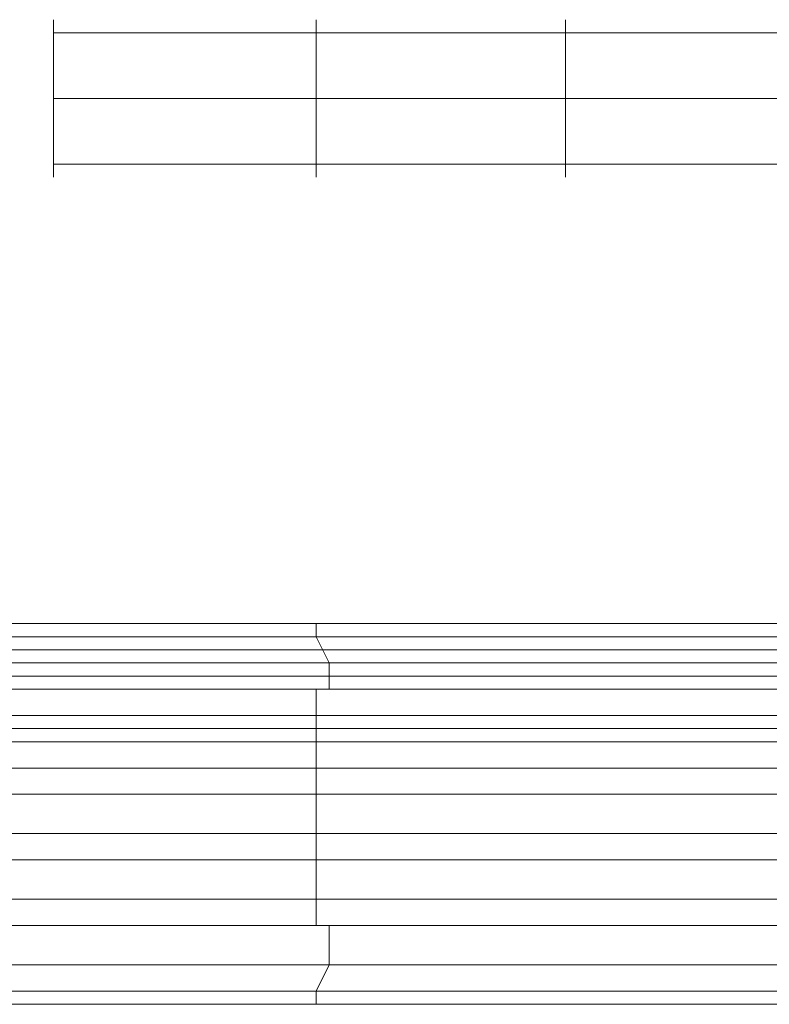
# Model space of a CAD drawing. Units: millimetres. Extents: x -4393 to 5773, y -4246 to 4236.
# Drawn here: x -2207 to -2179, y -2491 to -2453 of the extents above; entities that cross this region are included whole.
import ezdxf

# ---------------------------------------------------------------- set-up
doc = ezdxf.new("R2010")
doc.units = ezdxf.units.MM

# ---------------------------------------------------------------- blocks, each defined once
blk = doc.blocks.new('WMF0')
at = {"color": 51, "lineweight": 0}
for points in [[(2411.425, -3527.998), (2411.425, -3528.502), (2411.425, -3529.511), (2411.425, -3530.52), (2411.425, -3531.024)], [(2411.425, -3530.52), (2411.425, -3529.511), (2411.425, -3528.502), (2411.425, -3527.998)], [(2411.425, -3527.998), (2411.425, -3528.502), (2411.425, -3529.511), (2411.425, -3530.52), (2411.425, -3531.024)], [(2411.425, -3530.52), (2411.425, -3529.511), (2411.425, -3528.502), (2411.425, -3527.998)], [(2416.468, -3527.998), (2416.468, -3528.502), (2416.468, -3529.511), (2416.468, -3530.52), (2416.468, -3531.024)], [(2416.468, -3530.52), (2416.468, -3529.511), (2416.468, -3528.502), (2416.468, -3527.998)], [(2421.259, -3527.998), (2421.259, -3528.502), (2421.259, -3529.511), (2421.259, -3530.52), (2421.259, -3531.024)], [(2421.259, -3530.52), (2421.259, -3529.511), (2421.259, -3528.502), (2421.259, -3527.998)], [(2446.223, -3528.25), (2411.425, -3528.25)], [(2446.223, -3529.511), (2411.425, -3529.511)], [(2446.223, -3529.511), (2411.425, -3529.511)], [(2446.223, -3530.772), (2411.425, -3530.772)]]:
    blk.add_lwpolyline(points, dxfattribs=at)
at = {"color": 1, "lineweight": 0}
for points in [[(2518.594, -3539.597), (2350.906, -3539.597)], [(2350.906, -3539.597), (2518.594, -3539.597)], [(2350.906, -3539.597), (2518.594, -3539.597)], [(2518.594, -3539.597), (2350.906, -3539.597)], [(2567.513, -3539.597), (2541.288, -3539.597), (2513.803, -3539.597), (2485.813, -3539.597), (2456.814, -3539.597), (2427.311, -3539.597), (2397.304, -3539.597), (2367.044, -3539.597)], [(2567.513, -3539.597), (2541.288, -3539.597), (2513.803, -3539.597), (2485.813, -3539.597), (2456.814, -3539.597), (2427.311, -3539.597), (2397.304, -3539.597), (2367.044, -3539.597)], [(2367.044, -3539.597), (2397.304, -3539.597), (2427.059, -3539.597), (2456.562, -3539.597), (2485.56, -3539.597), (2513.55, -3539.597), (2540.784, -3539.597), (2567.009, -3539.597)], [(2440.423, -3539.597), (2404.616, -3539.597), (2368.809, -3539.597)], [(2440.423, -3539.597), (2404.616, -3539.597), (2368.809, -3539.597)], [(2440.423, -3539.597), (2404.616, -3539.597), (2368.809, -3539.597)], [(2416.72, -3540.858), (2416.72, -3540.354), (2416.468, -3539.85), (2416.468, -3539.597)], [(2350.906, -3539.85), (2518.594, -3539.85)], [(2350.906, -3539.85), (2518.594, -3539.85)], [(2350.906, -3540.102), (2518.594, -3540.102)], [(2350.906, -3540.102), (2518.594, -3540.102)], [(2367.044, -3540.354), (2397.304, -3540.354), (2427.059, -3540.354), (2456.562, -3540.354), (2485.308, -3540.354), (2513.298, -3540.354), (2540.532, -3540.354), (2566.757, -3540.354)], [(2440.423, -3540.354), (2404.616, -3540.354), (2368.809, -3540.354)], [(2350.906, -3540.606), (2518.594, -3540.606)], [(2350.906, -3540.606), (2518.594, -3540.606)], [(2350.906, -3540.858), (2518.594, -3540.858)], [(2350.906, -3540.858), (2518.594, -3540.858)], [(2367.044, -3540.858), (2397.052, -3540.858), (2427.059, -3540.858), (2456.31, -3540.858), (2485.308, -3540.858), (2513.298, -3540.858), (2540.532, -3540.858), (2566.504, -3540.858)], [(2367.044, -3540.858), (2397.052, -3540.858), (2427.059, -3540.858), (2456.31, -3540.858), (2485.308, -3540.858), (2513.298, -3540.858), (2540.532, -3540.858), (2566.504, -3540.858)], [(2440.423, -3540.858), (2404.616, -3540.858), (2368.809, -3540.858)], [(2440.423, -3540.858), (2404.616, -3540.858), (2368.809, -3540.858)], [(2416.468, -3540.858), (2416.468, -3545.397)], [(2350.906, -3541.363), (2518.594, -3541.363)], [(2350.906, -3541.363), (2518.594, -3541.363)], [(2350.906, -3541.615), (2518.594, -3541.615)], [(2350.906, -3541.615), (2518.594, -3541.615)], [(2367.044, -3541.615), (2397.052, -3541.615), (2427.059, -3541.615), (2456.31, -3541.615), (2485.308, -3541.615), (2513.298, -3541.615), (2540.532, -3541.615), (2566.504, -3541.615)], [(2368.809, -3541.615), (2404.616, -3541.615), (2440.423, -3541.615)], [(2518.594, -3541.867), (2350.906, -3541.867)], [(2350.906, -3541.867), (2518.594, -3541.867)], [(2518.594, -3541.867), (2350.906, -3541.867)], [(2350.906, -3541.867), (2518.594, -3541.867)], [(2367.044, -3542.371), (2397.052, -3542.371), (2427.059, -3542.371), (2456.31, -3542.371), (2485.308, -3542.371), (2513.298, -3542.371), (2540.532, -3542.371), (2566.504, -3542.371)], [(2368.809, -3542.371), (2404.616, -3542.371), (2440.423, -3542.371)], [(2367.044, -3542.875), (2397.052, -3542.875), (2427.059, -3542.875), (2456.31, -3542.875), (2485.308, -3542.875), (2513.298, -3542.875), (2540.532, -3542.875), (2566.504, -3542.875)], [(2368.809, -3542.875), (2404.616, -3542.875), (2440.423, -3542.875)], [(2367.044, -3543.632), (2397.052, -3543.632), (2427.059, -3543.632), (2456.31, -3543.632), (2485.308, -3543.632), (2513.298, -3543.632), (2540.532, -3543.632), (2566.504, -3543.632)], [(2368.809, -3543.632), (2404.616, -3543.632), (2440.423, -3543.632)], [(2367.044, -3544.136), (2397.052, -3544.136), (2427.059, -3544.136), (2456.31, -3544.136), (2485.308, -3544.136), (2513.298, -3544.136), (2540.532, -3544.136), (2566.504, -3544.136)], [(2368.809, -3544.136), (2404.616, -3544.136), (2440.423, -3544.136)], [(2367.044, -3544.893), (2397.052, -3544.893), (2427.059, -3544.893), (2456.31, -3544.893), (2485.308, -3544.893), (2513.298, -3544.893), (2540.532, -3544.893), (2566.504, -3544.893)], [(2368.809, -3544.893), (2404.616, -3544.893), (2440.423, -3544.893)], [(2566.504, -3545.397), (2540.532, -3545.397), (2513.298, -3545.397), (2485.308, -3545.397), (2456.31, -3545.397), (2427.059, -3545.397), (2397.052, -3545.397), (2367.044, -3545.397)], [(2566.504, -3545.397), (2540.532, -3545.397), (2513.298, -3545.397), (2485.308, -3545.397), (2456.31, -3545.397), (2427.059, -3545.397), (2397.052, -3545.397), (2367.044, -3545.397)], [(2368.809, -3545.397), (2404.616, -3545.397), (2440.423, -3545.397)], [(2368.809, -3545.397), (2404.616, -3545.397), (2440.423, -3545.397)], [(2416.468, -3546.91), (2416.468, -3546.658), (2416.72, -3546.154), (2416.72, -3545.397)], [(2367.044, -3546.154), (2397.304, -3546.154), (2427.059, -3546.154), (2456.562, -3546.154), (2485.308, -3546.154), (2513.298, -3546.154), (2540.532, -3546.154), (2566.757, -3546.154)], [(2440.423, -3546.154), (2404.616, -3546.154), (2368.809, -3546.154)], [(2367.044, -3546.658), (2397.304, -3546.658), (2427.059, -3546.658), (2456.562, -3546.658), (2485.56, -3546.658), (2513.55, -3546.658), (2540.784, -3546.658), (2567.009, -3546.658)], [(2440.423, -3546.658), (2404.616, -3546.658), (2368.809, -3546.658)], [(2367.044, -3546.91), (2397.304, -3546.91), (2427.311, -3546.91), (2456.814, -3546.91), (2485.813, -3546.91), (2513.803, -3546.91), (2541.288, -3546.91), (2567.513, -3546.91)], [(2367.044, -3546.91), (2397.304, -3546.91), (2427.311, -3546.91), (2456.814, -3546.91), (2485.813, -3546.91), (2513.803, -3546.91), (2541.288, -3546.91), (2567.513, -3546.91)], [(2368.809, -3546.91), (2404.616, -3546.91), (2440.423, -3546.91)], [(2368.809, -3546.91), (2404.616, -3546.91), (2440.423, -3546.91)]]:
    blk.add_lwpolyline(points, dxfattribs=at)
at = {"color": 253, "lineweight": 0}
for points in [[(2350.906, -3541.867), (2518.594, -3541.867)], [(2518.594, -3541.867), (2350.906, -3541.867)]]:
    blk.add_lwpolyline(points, dxfattribs=at)

msp = doc.modelspace()

# ---------------------------------------------------------------- block references
at = {"color": 51, "xscale": 2.000635700000203, "yscale": 2.000635700000203, "zscale": 2.0006357}
msp.add_blockref('WMF0', (-7030.449, 4605.436), dxfattribs=at)

doc.saveas('drawing.dxf')
